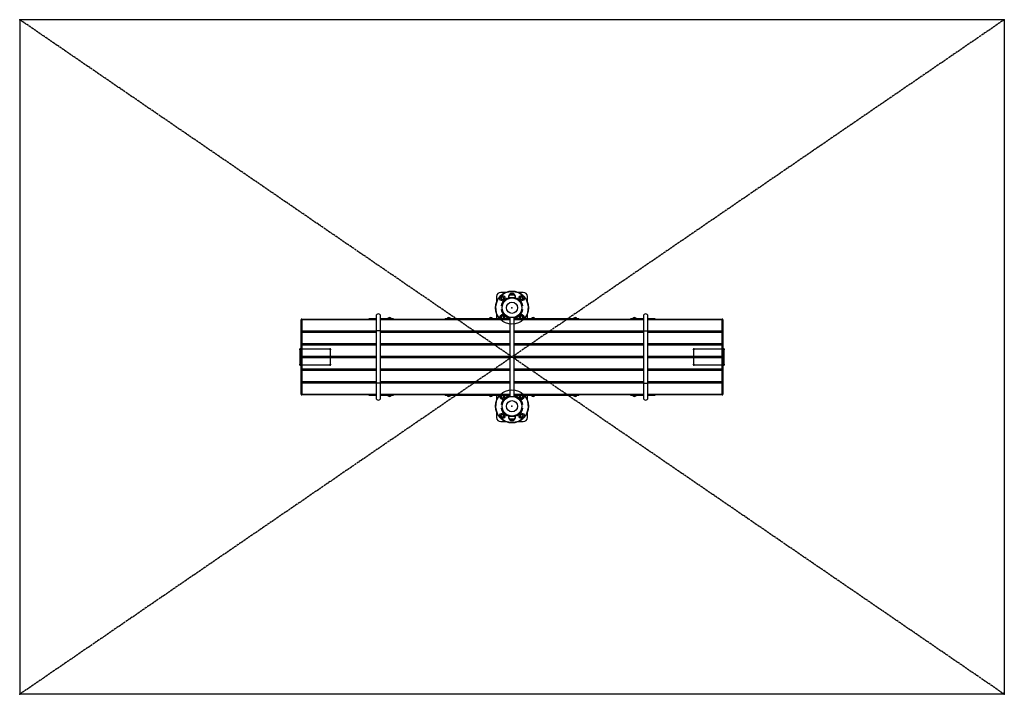
# Model space of a CAD drawing. Units: millimetres. Extents: x -3500 to 3500, y -2400 to 2400.
import ezdxf

# ---------------------------------------------------------------- set-up
doc = ezdxf.new("R2010")
doc.units = ezdxf.units.MM
doc.header["$PDSIZE"] = -1
doc.linetypes.add('CENTERX2', pattern=[20.32, 12.7, -2.54, 2.54, -2.54])

msp = doc.modelspace()

# ---------------------------------------------------------------- linework, layer by layer
at = {"color": 7, "linetype": 'Continuous'}
for p, q in [((3500, 2400), (-3500, 2400)), ((-3500, 2400), (-3500, -2400)), ((3500, 2400), (3500, -2400)), ((-1509.5, 54), (-1509.5, -54)), ((-1509.5, 54), (-1506.5, 54)), ((-1506.5, 57), (-1506.5, 54)), ((-1506.5, 57), (-1293.5, 57)), ((-1293.5, 54), (-1293.5, 57)), ((-1293.5, 54), (-1290.5, 54)), ((-1290.5, -54), (-1290.5, 54)), ((1290.5, 54), (1290.5, -54)), ((1290.5, 54), (1293.5, 54)), ((1293.5, 57), (1293.5, 54)), ((1293.5, 57), (1506.5, 57)), ((1506.5, 54), (1506.5, 57)), ((1506.5, 54), (1509.5, 54)), ((1509.5, -54), (1509.5, 54)), ((-1506.5, -54), (-1509.5, -54)), ((-1506.5, -54), (-1506.5, -57)), ((-1293.5, -57), (-1506.5, -57)), ((-1290.5, -54), (-1293.5, -54)), ((-1293.5, -57), (-1293.5, -54)), ((1293.5, -54), (1290.5, -54)), ((1293.5, -54), (1293.5, -57)), ((1506.5, -57), (1293.5, -57)), ((1509.5, -54), (1506.5, -54)), ((1506.5, -57), (1506.5, -54)), ((3500, -2400), (-3500, -2400))]:
    msp.add_line(p, q, dxfattribs=at)
at = {"color": 7, "linetype": 'CENTERX2'}
for p, q in [((3500, 2400), (-3500, -2400)), ((3500, -2400), (-3500, 2400))]:
    msp.add_line(p, q, dxfattribs=at)
at = {"color": 7, "linetype": 'Continuous', "lineweight": 25}
for p, q in [((-110, 430), (-110, 389.9)), ((-39.9, 460), (-80, 460)), ((-37.6, 417.2), (-26, 421.4)), ((-25.3, 426), (-25.8, 426)), ((25.8, 420), (-25.8, 420)), ((-18.5, 420), (-18.5, 417.5)), ((16.4, 446.2), (-16.4, 446.2)), ((16.4, 440.2), (-16.4, 440.2)), ((-16, 446.4), (-16, 446.2)), ((-16, 440.4), (-16, 440.2)), ((16, 446.2), (16, 446.4)), ((16, 440.2), (16, 440.4)), ((18.5, 417.5), (18.5, 420)), ((25.8, 426), (25.3, 426)), ((26, 421.4), (37.6, 417.2)), ((80, 460), (39.9, 460)), ((110, 389.9), (110, 430)), ((-74.8, 363.2), (-72.7, 375.4)), ((-69.9, 362.3), (-74.8, 363.2)), ((-73.1, 373), (-68.2, 372.2)), ((-72.7, 375.4), (-67.8, 374.5)), ((-72, 377.3), (-59.6, 398.7)), ((-72, 377.3), (-67.7, 374.8)), ((-67.8, 374.5), (-69.9, 362.3)), ((-63.4, 392.5), (-68.5, 383.6)), ((-68.5, 383.6), (-68.4, 383.6)), ((-67.7, 374.8), (-55.3, 396.2)), ((-64, 381), (-58.9, 389.9)), ((-64, 381.1), (-64, 381)), ((-63.3, 392.4), (-63.4, 392.5)), ((-59.6, 398.7), (-55.3, 396.2)), ((-58.9, 389.9), (-58.9, 389.9)), ((-58.3, 400.3), (-39.4, 416.2)), ((-58.3, 400.3), (-55.1, 396.5)), ((-55.1, 396.5), (-36.2, 412.3)), ((-39.4, 416.2), (-36.2, 412.3)), ((-37.6, 417.2), (-35.9, 412.5)), ((-35.9, 412.5), (-18.5, 418.8)), ((18.5, 418.8), (35.9, 412.5)), ((37.6, 417.2), (35.9, 412.5)), ((39.4, 416.2), (36.2, 412.3)), ((36.2, 412.3), (55.1, 396.5)), ((39.4, 416.2), (58.3, 400.3)), ((58.3, 400.3), (55.1, 396.5)), ((59.6, 398.7), (55.3, 396.2)), ((55.3, 396.2), (67.7, 374.8)), ((58.9, 389.9), (58.9, 389.9)), ((58.9, 389.9), (64, 381)), ((59.6, 398.7), (72, 377.3)), ((63.4, 392.5), (63.3, 392.4)), ((68.5, 383.6), (63.4, 392.5)), ((64, 381), (64, 381.1)), ((72, 377.3), (67.7, 374.8)), ((72.7, 375.4), (67.8, 374.5)), ((69.9, 362.3), (67.8, 374.5)), ((68.2, 372.2), (73.1, 373)), ((68.4, 383.6), (68.5, 383.6)), ((74.8, 363.2), (69.9, 362.3)), ((72.7, 375.4), (74.8, 363.2)), ((-966, 291), (-966, -291)), ((-934, -291), (-934, 291)), ((-110, 310.1), (-110, 275)), ((-74.8, 336.8), (-69.9, 337.7)), ((-72.7, 324.6), (-74.8, 336.8)), ((-68.2, 327.8), (-73.1, 327)), ((-72.7, 324.6), (-67.8, 325.5)), ((-72, 322.7), (-67.7, 325.2)), ((-59.6, 301.3), (-72, 322.7)), ((-69.9, 337.7), (-67.8, 325.5)), ((-68.5, 316.4), (-63.4, 307.5)), ((-68.4, 316.4), (-68.5, 316.4)), ((-55.3, 303.8), (-67.7, 325.2)), ((-58.9, 310.1), (-64, 319)), ((-64, 319), (-64, 318.9)), ((-63.4, 307.5), (-63.3, 307.6)), ((-59.6, 301.3), (-55.3, 303.8)), ((-58.9, 310.1), (-58.9, 310.1)), ((-58.3, 299.7), (-55.1, 303.5)), ((-39.4, 283.8), (-58.3, 299.7)), ((-36.2, 287.7), (-55.1, 303.5)), ((-39.4, 283.8), (-36.2, 287.7)), ((-37.6, 282.8), (-35.9, 287.5)), ((-16.1, 275), (-37.6, 282.8)), ((-16, 280.3), (-35.9, 287.5)), ((-16, 281.9), (-16, -281.9)), ((35.9, 287.5), (16, 280.3)), ((16, -281.9), (16, 281.9)), ((37.6, 282.8), (16.1, 275)), ((37.6, 282.8), (35.9, 287.5)), ((55.1, 303.5), (36.2, 287.7)), ((39.4, 283.8), (36.2, 287.7)), ((58.3, 299.7), (39.4, 283.8)), ((58.3, 299.7), (55.1, 303.5)), ((67.7, 325.2), (55.3, 303.8)), ((59.6, 301.3), (55.3, 303.8)), ((64, 319), (58.9, 310.1)), ((58.9, 310.1), (58.9, 310.1)), ((72, 322.7), (59.6, 301.3)), ((63.3, 307.6), (63.4, 307.5)), ((63.4, 307.5), (68.5, 316.4)), ((64, 318.9), (64, 319)), ((72, 322.7), (67.7, 325.2)), ((67.8, 325.5), (69.9, 337.7)), ((72.7, 324.6), (67.8, 325.5)), ((73.1, 327), (68.2, 327.8)), ((68.5, 316.4), (68.4, 316.4)), ((69.9, 337.7), (74.8, 336.8)), ((74.8, 336.8), (72.7, 324.6)), ((110, 275), (110, 310.1)), ((934, 291), (934, -291)), ((966, -291), (966, 291)), ((-1500, -265), (-1500, 265)), ((-966, 265), (-1500, 265)), ((-1495, 270), (-966, 270)), ((-1495, 270), (-1495, -270)), ((-1015, 275), (-966, 275)), ((-1015, 270), (-1015, 275)), ((-990, 275), (-990, 270)), ((-934, 275), (-845, 275)), ((-934, 270), (-16, 270)), ((-882, 276), (-882, 275.4)), ((-882, 276), (-858, 276)), ((-882, 275.4), (-881.6, 275)), ((-882, 275.4), (-858, 275.4)), ((-870, 270), (-870, 275)), ((-858.4, 275), (-858, 275.4)), ((-858, 275.4), (-858, 276)), ((-845, 275), (-845, 270)), ((-475, 275), (-475, 270)), ((-475, 275), (-16, 275)), ((-462, 276), (-462, 275.4)), ((-462, 276), (-438, 276)), ((-462, 275.4), (-461.6, 275)), ((-462, 275.4), (-438, 275.4)), ((-454.1, 275), (-454.1, 270)), ((-438.4, 275), (-438, 275.4)), ((-438, 275.4), (-438, 276)), ((-162, 276), (-162, 275.4)), ((-162, 276), (-138, 276)), ((-162, 275.4), (-161.6, 275)), ((-162, 275.4), (-138, 275.4)), ((-154.1, 275), (-154.1, 270)), ((-150, 275), (-150, 270)), ((-138.4, 275), (-138, 275.4)), ((-138, 275.4), (-138, 276)), ((-25, 278.2), (-25, 275)), ((16, 275), (475, 275)), ((16, 270), (934, 270)), ((25, 275), (25, 278.2)), ((138, 276), (138, 275.4)), ((138, 276), (162, 276)), ((138, 275.4), (138.4, 275)), ((138, 275.4), (162, 275.4)), ((150, 275), (150, 270)), ((154.1, 275), (154.1, 270)), ((161.6, 275), (162, 275.4)), ((162, 275.4), (162, 276)), ((438, 276), (438, 275.4)), ((438, 276), (462, 276)), ((438, 275.4), (438.4, 275)), ((438, 275.4), (462, 275.4)), ((454.1, 275), (454.1, 270)), ((461.6, 275), (462, 275.4)), ((462, 275.4), (462, 276)), ((475, 270), (475, 275)), ((845, 275), (934, 275)), ((845, 270), (845, 275)), ((858, 276), (858, 275.4)), ((858, 276), (882, 276)), ((858, 275.4), (858.4, 275)), ((858, 275.4), (882, 275.4)), ((870, 275), (870, 270)), ((881.6, 275), (882, 275.4)), ((882, 275.4), (882, 276)), ((966, 275), (1015, 275)), ((966, 270), (1495, 270)), ((1500, 265), (966, 265)), ((990, 270), (990, 275)), ((1015, 275), (1015, 270)), ((1495, -270), (1495, 270)), ((1500, 265), (1500, -265)), ((-1500, 185), (-966, 185)), ((-966, 175), (-1500, 175)), ((-1495, 180), (-966, 180)), ((-16, 180), (-934, 180)), ((16, 180), (934, 180)), ((966, 185), (1500, 185)), ((966, 180), (1495, 180)), ((1500, 175), (966, 175)), ((-1500, 95), (-966, 95)), ((-966, 85), (-1500, 85)), ((-1495, 90), (-966, 90)), ((-16, 90), (-934, 90)), ((16, 90), (934, 90)), ((966, 95), (1500, 95)), ((1495, 90), (966, 90)), ((1500, 85), (966, 85)), ((-1509.5, 54), (-1500, 54)), ((-1509.5, 54), (-1509.5, -54)), ((-1506.5, 57), (-1506.5, -57)), ((-1506.5, 57), (-1500, 57)), ((-1502.5, -50), (-1502.5, 50)), ((-1500, 50), (-1502.5, 50)), ((-1500, 5), (-966, 5)), ((-1495, 0), (-966, 0)), ((-16, 0), (-934, 0)), ((16, 0), (934, 0)), ((966, 5), (1500, 5)), ((1495, 0), (966, 0)), ((1500, 57), (1506.5, 57)), ((1500, 54), (1509.5, 54)), ((1502.5, 50), (1500, 50)), ((1502.5, -50), (1502.5, 50)), ((1506.5, -57), (1506.5, 57)), ((1509.5, -54), (1509.5, 54)), ((-1500, -54), (-1509.5, -54)), ((-1500, -57), (-1506.5, -57)), ((-1500, -50), (-1502.5, -50)), ((-966, -5), (-1500, -5)), ((1500, -5), (966, -5)), ((1502.5, -50), (1500, -50)), ((1509.5, -54), (1500, -54)), ((1506.5, -57), (1500, -57)), ((-1500, -85), (-966, -85)), ((-966, -95), (-1500, -95)), ((-1495, -90), (-966, -90)), ((-16, -90), (-934, -90)), ((16, -90), (934, -90)), ((966, -85), (1500, -85)), ((1495, -90), (966, -90)), ((1500, -95), (966, -95)), ((-1500, -175), (-966, -175)), ((-966, -185), (-1500, -185)), ((-1495, -180), (-966, -180)), ((-16, -180), (-934, -180)), ((16, -180), (934, -180)), ((966, -175), (1500, -175)), ((1495, -180), (966, -180)), ((1500, -185), (966, -185)), ((-1500, -265), (-966, -265)), ((-966, -270), (-1495, -270)), ((-1015, -275), (-1015, -270)), ((-966, -275), (-1015, -275)), ((-990, -270), (-990, -275)), ((-16, -270), (-934, -270)), ((-845, -275), (-934, -275)), ((-881.6, -275), (-882, -275.4)), ((-882, -275.4), (-882, -276)), ((-858, -275.4), (-882, -275.4)), ((-858, -276), (-882, -276)), ((-870, -275), (-870, -270)), ((-858, -275.4), (-858.4, -275)), ((-858, -276), (-858, -275.4)), ((-845, -270), (-845, -275)), ((-475, -270), (-475, -275)), ((-16, -275), (-475, -275)), ((-461.6, -275), (-462, -275.4)), ((-462, -275.4), (-462, -276)), ((-438, -275.4), (-462, -275.4)), ((-438, -276), (-462, -276)), ((-454.1, -275), (-454.1, -270)), ((-438, -275.4), (-438.4, -275)), ((-438, -276), (-438, -275.4)), ((-161.6, -275), (-162, -275.4)), ((-162, -275.4), (-162, -276)), ((-138, -275.4), (-162, -275.4)), ((-138, -276), (-162, -276)), ((-154.1, -275), (-154.1, -270)), ((-150, -275), (-150, -270)), ((-138, -275.4), (-138.4, -275)), ((-138, -276), (-138, -275.4)), ((-110, -275), (-110, -310.1)), ((-37.6, -282.8), (-16.1, -275)), ((-25, -275), (-25, -278.2)), ((934, -270), (16, -270)), ((475, -275), (16, -275)), ((16.1, -275), (37.6, -282.8)), ((25, -278.2), (25, -275)), ((110, -310.1), (110, -275)), ((138.4, -275), (138, -275.4)), ((138, -275.4), (138, -276)), ((162, -275.4), (138, -275.4)), ((162, -276), (138, -276)), ((150, -275), (150, -270)), ((154.1, -275), (154.1, -270)), ((162, -275.4), (161.6, -275)), ((162, -276), (162, -275.4)), ((438.4, -275), (438, -275.4)), ((438, -275.4), (438, -276)), ((462, -275.4), (438, -275.4)), ((462, -276), (438, -276)), ((454.1, -275), (454.1, -270)), ((462, -275.4), (461.6, -275)), ((462, -276), (462, -275.4)), ((475, -275), (475, -270)), ((845, -275), (845, -270)), ((934, -275), (845, -275)), ((858.4, -275), (858, -275.4)), ((858, -275.4), (858, -276)), ((882, -275.4), (858, -275.4)), ((882, -276), (858, -276)), ((870, -270), (870, -275)), ((882, -275.4), (881.6, -275)), ((882, -276), (882, -275.4)), ((966, -265), (1500, -265)), ((1495, -270), (966, -270)), ((1015, -275), (966, -275)), ((990, -275), (990, -270)), ((1015, -270), (1015, -275)), ((-74.8, -336.8), (-72.7, -324.6)), ((-69.9, -337.7), (-74.8, -336.8)), ((-73.1, -327), (-68.2, -327.8)), ((-72.7, -324.6), (-67.8, -325.5)), ((-72, -322.7), (-59.6, -301.3)), ((-72, -322.7), (-67.7, -325.2)), ((-67.8, -325.5), (-69.9, -337.7)), ((-63.4, -307.5), (-68.5, -316.4)), ((-68.5, -316.4), (-68.4, -316.4)), ((-67.7, -325.2), (-55.3, -303.8)), ((-64, -319), (-58.9, -310.1)), ((-64, -318.9), (-64, -319)), ((-63.3, -307.6), (-63.4, -307.5)), ((-59.6, -301.3), (-55.3, -303.8)), ((-58.9, -310.1), (-58.9, -310.1)), ((-58.3, -299.7), (-39.4, -283.8)), ((-58.3, -299.7), (-55.1, -303.5)), ((-55.1, -303.5), (-36.2, -287.7)), ((-39.4, -283.8), (-36.2, -287.7)), ((-37.6, -282.8), (-35.9, -287.5)), ((-35.9, -287.5), (-16, -280.3)), ((16, -280.3), (35.9, -287.5)), ((37.6, -282.8), (35.9, -287.5)), ((39.4, -283.8), (36.2, -287.7)), ((36.2, -287.7), (55.1, -303.5)), ((39.4, -283.8), (58.3, -299.7)), ((58.3, -299.7), (55.1, -303.5)), ((59.6, -301.3), (55.3, -303.8)), ((55.3, -303.8), (67.7, -325.2)), ((58.9, -310.1), (58.9, -310.1)), ((58.9, -310.1), (64, -319)), ((59.6, -301.3), (72, -322.7)), ((63.4, -307.5), (63.3, -307.6)), ((68.5, -316.4), (63.4, -307.5)), ((64, -319), (64, -318.9)), ((72, -322.7), (67.7, -325.2)), ((72.7, -324.6), (67.8, -325.5)), ((69.9, -337.7), (67.8, -325.5)), ((68.2, -327.8), (73.1, -327)), ((68.4, -316.4), (68.5, -316.4)), ((74.8, -336.8), (69.9, -337.7)), ((72.7, -324.6), (74.8, -336.8)), ((-110, -389.9), (-110, -430)), ((-74.8, -363.2), (-69.9, -362.3)), ((-72.7, -375.4), (-74.8, -363.2)), ((-68.2, -372.2), (-73.1, -373)), ((-72.7, -375.4), (-67.8, -374.5)), ((-72, -377.3), (-67.7, -374.8)), ((-59.6, -398.7), (-72, -377.3)), ((-69.9, -362.3), (-67.8, -374.5)), ((-68.5, -383.6), (-63.4, -392.5)), ((-68.4, -383.6), (-68.5, -383.6)), ((-55.3, -396.2), (-67.7, -374.8)), ((-58.9, -389.9), (-64, -381)), ((-64, -381), (-64, -381.1)), ((-63.4, -392.5), (-63.3, -392.4)), ((-59.6, -398.7), (-55.3, -396.2)), ((-58.9, -389.9), (-58.9, -389.9)), ((-58.3, -400.3), (-55.1, -396.5)), ((-39.4, -416.2), (-58.3, -400.3)), ((-36.2, -412.3), (-55.1, -396.5)), ((-39.4, -416.2), (-36.2, -412.3)), ((-37.6, -417.2), (-35.9, -412.5)), ((-26, -421.4), (-37.6, -417.2)), ((-18.5, -418.8), (-35.9, -412.5)), ((-18.5, -417.5), (-18.5, -420)), ((35.9, -412.5), (18.5, -418.8)), ((18.5, -420), (18.5, -417.5)), ((37.6, -417.2), (26, -421.4)), ((37.6, -417.2), (35.9, -412.5)), ((55.1, -396.5), (36.2, -412.3)), ((39.4, -416.2), (36.2, -412.3)), ((58.3, -400.3), (39.4, -416.2)), ((58.3, -400.3), (55.1, -396.5)), ((67.7, -374.8), (55.3, -396.2)), ((59.6, -398.7), (55.3, -396.2)), ((64, -381), (58.9, -389.9)), ((58.9, -389.9), (58.9, -389.9)), ((72, -377.3), (59.6, -398.7)), ((63.3, -392.4), (63.4, -392.5)), ((63.4, -392.5), (68.5, -383.6)), ((64, -381.1), (64, -381)), ((72, -377.3), (67.7, -374.8)), ((67.8, -374.5), (69.9, -362.3)), ((72.7, -375.4), (67.8, -374.5)), ((73.1, -373), (68.2, -372.2)), ((68.5, -383.6), (68.4, -383.6)), ((69.9, -362.3), (74.8, -363.2)), ((74.8, -363.2), (72.7, -375.4)), ((110, -430), (110, -389.9)), ((-80, -460), (-39.9, -460)), ((-25.8, -420), (25.8, -420)), ((-25.8, -426), (-25.3, -426)), ((-16.4, -440.2), (16.4, -440.2)), ((-16.4, -446.2), (16.4, -446.2)), ((-16, -440.2), (-16, -440.4)), ((-16, -446.2), (-16, -446.4)), ((16, -440.4), (16, -440.2)), ((16, -446.4), (16, -446.2)), ((25.3, -426), (25.8, -426)), ((39.9, -460), (80, -460))]:
    msp.add_line(p, q, dxfattribs=at)
at = {"color": 8, "linetype": 'Continuous', "lineweight": 25}
for p, q in [((-25.3, 426.2), (-26, 426.2)), ((26, 420.2), (-26, 420.2)), ((16.5, 446.1), (-16.5, 446.1)), ((16.5, 440.1), (-16.5, 440.1)), ((16, 446.4), (-16, 446.4)), ((16, 440.4), (-16, 440.4)), ((15.9, 446.6), (-15.9, 446.6)), ((15.9, 440.6), (-15.9, 440.6)), ((26, 426.2), (25.3, 426.2)), ((-16, 265), (-934, 265)), ((934, 265), (16, 265)), ((-934, 187), (-966, 187)), ((-934, 185), (-16, 185)), ((-16, 175), (-934, 175)), ((16, 185), (934, 185)), ((934, 175), (16, 175)), ((934, 187), (966, 187)), ((-934, 95), (-16, 95)), ((-16, 85), (-934, 85)), ((16, 95), (934, 95)), ((934, 85), (16, 85)), ((-934, 5), (-16, 5)), ((16, 5), (934, 5)), ((-16, -5), (-934, -5)), ((934, -5), (16, -5)), ((-934, -85), (-16, -85)), ((-16, -95), (-934, -95)), ((16, -85), (934, -85)), ((934, -95), (16, -95)), ((-934, -187), (-966, -187)), ((-934, -175), (-16, -175)), ((-16, -185), (-934, -185)), ((16, -175), (934, -175)), ((934, -185), (16, -185)), ((934, -187), (966, -187)), ((-934, -265), (-16, -265)), ((16, -265), (934, -265)), ((-26, -420.2), (26, -420.2)), ((-26, -426.2), (-25.3, -426.2)), ((-16.5, -440.1), (16.5, -440.1)), ((-16.5, -446.1), (16.5, -446.1)), ((-16, -440.4), (16, -440.4)), ((-16, -446.4), (16, -446.4)), ((-15.9, -440.6), (15.9, -440.6)), ((-15.9, -446.6), (15.9, -446.6)), ((25.3, -426.2), (26, -426.2))]:
    msp.add_line(p, q, dxfattribs=at)
at = {"color": 7, "linetype": 'Continuous', "lineweight": 25, "flags": 128}
for points in [[(-50.4, -277.9), (-51.1, -275.4), (-51.2, -275)], [(76.9, -277.8), (76, -276.2), (74.9, -275)]]:
    msp.add_lwpolyline(points, dxfattribs=at)
at = {"color": 7, "linetype": 'Continuous'}
for centre in [(0, 350), (0, -350)]:
    msp.add_circle(centre, 117, dxfattribs=at)
at = {"color": 7, "linetype": 'Continuous', "lineweight": 25}
for centre, radius in [((-68.6, 418.6), 18.5), ((-68.6, 418.6), 9.03), ((0, 350), 70), ((68.6, 418.6), 18.5), ((68.6, 418.6), 9.03), ((0, 350), 40), ((0, -350), 70), ((0, -350), 40), ((-68.6, -418.6), 18.5), ((-68.6, -418.6), 9.03), ((68.6, -418.6), 18.5), ((68.6, -418.6), 9.03)]:
    msp.add_circle(centre, radius, dxfattribs=at)
for centre, radius, start, end in [((0, 350), 117, 320.13166, 219.86834), ((-80, 430), 30, 90, 180), ((-80, 430), 6, 83.92436, 186.07564), ((0.1, 426), 26.1, 129.57594, 179.55824), ((0.1, 420), 26.1, 129.57594, 179.55824), ((-25.8, 426.2), 0.2, 179.55824, 270), ((-25.8, 420.2), 0.2, 179.55824, 270), ((-16.4, 446), 0.2, 90, 129.57594), ((-16.4, 440), 0.2, 90, 129.57594), ((-15.8, 446.4), 0.2, 127.76347, 180), ((-15.8, 440.4), 0.2, 127.76347, 180), ((0, 426), 26, 52.23653, 127.76347), ((0, 420), 26, 52.23653, 127.76347), ((15.8, 446.4), 0.2, 0, 52.23653), ((15.8, 440.4), 0.2, 360, 52.23653), ((16.4, 446), 0.2, 50.42406, 90), ((16.4, 440), 0.2, 50.42406, 90), ((-0.1, 426), 26.1, 0.44176, 50.42406), ((-0.1, 420), 26.1, 0.44176, 50.42406), ((25.8, 426.2), 0.2, 270, 0.44176), ((25.8, 420.2), 0.2, 270, 0.44176), ((80, 430), 30, 0, 90), ((-66.8, 374.3), 6, 150, 170), ((-66.8, 374.3), 1, 150, 170), ((-54.5, 395.7), 6, 130, 150), ((-54.5, 395.7), 1, 130, 150), ((-35.5, 411.6), 6, 110, 130), ((-35.5, 411.6), 1, 110, 130), ((35.5, 411.6), 1, 50, 70), ((35.5, 411.6), 6, 50, 70), ((54.5, 395.7), 1, 30, 50), ((54.5, 395.7), 6, 30, 50), ((66.8, 374.3), 1, 10, 30), ((66.8, 374.3), 6, 10, 30), ((-950, 291), 16, 0, 180), ((-870, 263.5), 17.3, 46.09127, 133.90873), ((-450, 263.5), 17.3, 46.09127, 133.90873), ((-150, 263.5), 17.3, 46.09127, 133.90873), ((-68.6, 281.4), 18.5, 339.72532, 200.27468), ((-68.6, 281.4), 9.03, 314.75447, 225.24553), ((-66.8, 325.7), 6, 190, 210), ((-66.8, 325.7), 1, 190, 210), ((-54.5, 304.3), 6, 210, 230), ((-54.5, 304.3), 1, 210, 230), ((-35.5, 288.4), 6, 230, 250), ((-35.5, 288.4), 1, 230, 250), ((35.5, 288.4), 1, 290, 310), ((35.5, 288.4), 6, 290, 310), ((68.6, 281.4), 18.5, 339.72532, 200.27468), ((54.5, 304.3), 1, 310, 330), ((54.5, 304.3), 6, 310, 330), ((68.6, 281.4), 9.03, 314.75447, 225.24553), ((66.8, 325.7), 1, 330, 350), ((66.8, 325.7), 6, 330, 350), ((150, 263.5), 17.3, 46.09127, 133.90873), ((450, 263.5), 17.3, 46.09127, 133.90873), ((870, 263.5), 17.3, 46.09127, 133.90873), ((950, 291), 16, 0, 180), ((-1495, 265), 5, 90, 180), ((1495, 265), 5, 0, 90), ((-1495, 185), 5, 180, 270), ((-1495, 175), 5, 90, 180), ((1495, 185), 5, 270, 360), ((1495, 175), 5, 0, 90), ((-1495, 95), 5, 180, 270), ((-1495, 85), 5, 90, 180), ((1495, 95), 5, 270, 360), ((1495, 85), 5, 0, 90), ((-1505, 52.5), 3, 120, 150), ((-1495, 5), 5, 180, 270), ((-1495, -5), 5, 90, 180), ((1495, 5), 5, 270, 0), ((1495, -5), 5, 0, 90), ((1505, 52.5), 3, 30, 60), ((-1505, -52.5), 3, 210, 240), ((1505, -52.5), 3, 300, 330), ((-1495, -85), 5, 180, 270), ((-1495, -95), 5, 90, 180), ((1495, -85), 5, 270, 360), ((1495, -95), 5, 0, 90), ((-1495, -175), 5, 180, 270), ((-1495, -185), 5, 90, 180), ((1495, -175), 5, 270, 360), ((1495, -185), 5, 0, 90), ((-1495, -265), 5, 180, 270), ((-870, -263.5), 17.3, 226.09127, 313.90873), ((-450, -263.5), 17.3, 226.09127, 313.90873), ((-150, -263.5), 17.3, 226.09127, 313.90873), ((0, -350), 117, 140.13166, 39.86834), ((-68.6, -281.4), 18.5, 159.72532, 10.86263), ((-68.6, -281.4), 9.03, 134.75447, 45.24553), ((68.6, -281.4), 18.5, 159.72532, 20.27468), ((68.6, -281.4), 9.03, 134.75447, 23.31178), ((150, -263.5), 17.3, 226.09127, 313.90873), ((450, -263.5), 17.3, 226.09127, 313.90873), ((870, -263.5), 17.3, 226.09127, 313.90873), ((1495, -265), 5, 270, 360), ((-950, -291), 16, 180, 0), ((-66.8, -325.7), 6, 150, 170), ((-66.8, -325.7), 1, 150, 170), ((-54.5, -304.3), 6, 130, 150), ((-54.5, -304.3), 1, 130, 150), ((-35.5, -288.4), 6, 110, 130), ((-35.5, -288.4), 1, 110, 130), ((35.5, -288.4), 1, 50, 70), ((35.5, -288.4), 6, 50, 70), ((54.5, -304.3), 1, 30, 50), ((54.5, -304.3), 6, 30, 50), ((66.8, -325.7), 1, 10, 30), ((66.8, -325.7), 6, 10, 30), ((950, -291), 16, 180, 360), ((-66.8, -374.3), 6, 190, 210), ((-66.8, -374.3), 1, 190, 210), ((-54.5, -395.7), 6, 210, 230), ((-54.5, -395.7), 1, 210, 230), ((-35.5, -411.6), 6, 230, 250), ((-35.5, -411.6), 1, 230, 250), ((35.5, -411.6), 1, 290, 310), ((35.5, -411.6), 6, 290, 310), ((54.5, -395.7), 1, 310, 330), ((54.5, -395.7), 6, 310, 330), ((66.8, -374.3), 1, 330, 350), ((66.8, -374.3), 6, 330, 350), ((-80, -430), 30, 180, 270), ((-25.8, -420.2), 0.2, 90, 180.44176), ((0.1, -420), 26.1, 180.44176, 230.42406), ((-25.8, -426.2), 0.2, 90, 180.44176), ((0.1, -426), 26.1, 180.44176, 230.42406), ((-16.4, -440), 0.2, 230.42406, 270), ((-16.4, -446), 0.2, 230.42406, 270), ((-15.8, -440.4), 0.2, 180, 232.23653), ((-15.8, -446.4), 0.2, 180, 232.23653), ((0, -420), 26, 232.23653, 307.76347), ((0, -426), 26, 232.23653, 307.76347), ((15.8, -440.4), 0.2, 307.76347, 360), ((15.8, -446.4), 0.2, 307.76347, 0), ((16.4, -440), 0.2, 270, 309.57594), ((16.4, -446), 0.2, 270, 309.57594), ((-0.1, -420), 26.1, 309.57594, 359.55824), ((-0.1, -426), 26.1, 309.57594, 359.55824), ((25.8, -420.2), 0.2, 359.55824, 90), ((25.8, -426.2), 0.2, 359.55824, 90), ((80, -430), 30, 270, 0)]:
    msp.add_arc(centre, radius, start, end, dxfattribs=at)
for points, knots in [([(-69.3, 429.5), (-70, 429), (-70.8, 428.5), (-72.3, 427.5), (-73.1, 427), (-74.6, 426), (-75.4, 425.5), (-76.9, 424.5), (-77.7, 424), (-78.4, 423.5)], [0, 0, 0, 0, 0.25, 0.25, 0.5, 0.5, 0.75, 0.75, 1, 1, 1, 1]), ([(-78.4, 423.5), (-78.4, 422.5), (-78.3, 421.6), (-78.2, 419.8), (-78.1, 418.9), (-78, 417.1), (-78, 416.2), (-77.8, 414.3), (-77.8, 413.4), (-77.7, 412.5)], [0, 0, 0, 0, 0.25, 0.25, 0.5, 0.5, 0.75, 0.75, 1, 1, 1, 1]), ([(-59.5, 424.7), (-60.3, 425.1), (-61.1, 425.5), (-62.7, 426.3), (-63.6, 426.7), (-65.2, 427.5), (-66, 427.9), (-67.7, 428.7), (-68.5, 429.1), (-69.3, 429.5)], [0, 0, 0, 0, 0.25, 0.25, 0.5, 0.5, 0.75, 0.75, 1, 1, 1, 1]), ([(-58.8, 413.7), (-58.8, 414.6), (-58.9, 415.5), (-59, 417.4), (-59, 418.3), (-59.2, 420.1), (-59.2, 421), (-59.3, 422.8), (-59.4, 423.8), (-59.5, 424.7)], [0, 0, 0, 0, 0.25, 0.25, 0.5, 0.5, 0.75, 0.75, 1, 1, 1, 1]), ([(65.8, 429.2), (65.2, 428.6), (64.5, 427.9), (63.2, 426.6), (62.6, 426), (61.3, 424.7), (60.6, 424.1), (59.3, 422.8), (58.7, 422.1), (58, 421.5)], [0, 0, 0, 0, 0.25, 0.25, 0.5, 0.5, 0.75, 0.75, 1, 1, 1, 1]), ([(58, 421.5), (58.2, 420.6), (58.5, 419.7), (58.9, 418), (59.2, 417.1), (59.6, 415.3), (59.9, 414.4), (60.3, 412.6), (60.6, 411.7), (60.8, 410.9)], [0, 0, 0, 0, 0.25, 0.25, 0.5, 0.5, 0.75, 0.75, 1, 1, 1, 1]), ([(76.4, 426.3), (75.5, 426.5), (74.6, 426.8), (72.9, 427.3), (72, 427.5), (70.2, 428), (69.3, 428.2), (67.6, 428.7), (66.7, 429), (65.8, 429.2)], [0, 0, 0, 0, 0.25, 0.25, 0.5, 0.5, 0.75, 0.75, 1, 1, 1, 1]), ([(79.2, 415.7), (78.9, 416.6), (78.7, 417.5), (78.2, 419.2), (78, 420.1), (77.5, 421.9), (77.3, 422.8), (76.8, 424.5), (76.6, 425.4), (76.4, 426.3)], [0, 0, 0, 0, 0.25, 0.25, 0.5, 0.5, 0.75, 0.75, 1, 1, 1, 1]), ([(-67.9, 407.6), (-68.7, 408), (-69.5, 408.5), (-71.2, 409.3), (-72, 409.7), (-73.6, 410.5), (-74.4, 410.9), (-76.1, 411.7), (-76.9, 412.1), (-77.7, 412.5)], [0, 0, 0, 0, 0.25, 0.25, 0.5, 0.5, 0.75, 0.75, 1, 1, 1, 1]), ([(-67.9, 407.6), (-67.1, 408.1), (-66.4, 408.6), (-64.9, 409.7), (-64.1, 410.2), (-62.6, 411.2), (-61.8, 411.7), (-60.3, 412.7), (-59.5, 413.2), (-58.8, 413.7)], [0, 0, 0, 0, 0.25, 0.25, 0.5, 0.5, 0.75, 0.75, 1, 1, 1, 1]), ([(71.4, 408), (70.5, 408.2), (69.6, 408.5), (67.9, 408.9), (67, 409.2), (65.2, 409.7), (64.3, 409.9), (62.6, 410.4), (61.7, 410.6), (60.8, 410.9)], [0, 0, 0, 0, 0.25, 0.25, 0.5, 0.5, 0.75, 0.75, 1, 1, 1, 1]), ([(71.4, 408), (72, 408.6), (72.7, 409.3), (74, 410.5), (74.6, 411.2), (75.9, 412.5), (76.6, 413.1), (77.9, 414.4), (78.5, 415.1), (79.2, 415.7)], [0, 0, 0, 0, 0.25, 0.25, 0.5, 0.5, 0.75, 0.75, 1, 1, 1, 1]), ([(-77.1, 288.4), (-77.2, 287.5), (-77.4, 286.6), (-77.7, 284.8), (-77.8, 283.9), (-78.1, 282.1), (-78.3, 281.2), (-78.6, 279.3), (-78.7, 278.4), (-78.9, 277.5)], [0, 0, 0, 0, 0.25, 0.25, 0.5, 0.5, 0.75, 0.75, 1, 1, 1, 1]), ([(-66.8, 292.2), (-67.7, 291.9), (-68.5, 291.6), (-70.2, 290.9), (-71.1, 290.6), (-72.8, 290), (-73.6, 289.7), (-75.4, 289), (-76.2, 288.7), (-77.1, 288.4)], [0, 0, 0, 0, 0.25, 0.25, 0.5, 0.5, 0.75, 0.75, 1, 1, 1, 1]), ([(-58.3, 285.3), (-59, 285.9), (-59.7, 286.4), (-61.2, 287.6), (-61.9, 288.2), (-63.3, 289.3), (-64, 289.9), (-65.4, 291.1), (-66.1, 291.7), (-66.8, 292.2)], [0, 0, 0, 0, 0.25, 0.25, 0.5, 0.5, 0.75, 0.75, 1, 1, 1, 1]), ([(-60, 275), (-59.8, 276.3), (-59.4, 279), (-58.8, 282.5), (-58.4, 284.6), (-58.3, 285.3)], [0, 0, 0, 0, 0.3730861, 0.8119428, 1, 1, 1, 1]), ([(64.3, 291.5), (63.7, 290.8), (63.2, 290), (62.1, 288.6), (61.6, 287.9), (60.5, 286.4), (59.9, 285.7), (58.8, 284.2), (58.2, 283.5), (57.7, 282.7)], [0, 0, 0, 0, 0.25, 0.25, 0.5, 0.5, 0.75, 0.75, 1, 1, 1, 1]), ([(57.7, 282.7), (58.3, 281.4), (59.4, 278.8), (60.5, 276.2), (61, 275)], [0, 0, 0, 0, 0.528785, 1, 1, 1, 1]), ([(75.2, 290.2), (74.3, 290.3), (73.4, 290.4), (71.5, 290.6), (70.6, 290.7), (68.8, 291), (67.9, 291.1), (66.1, 291.3), (65.2, 291.4), (64.3, 291.5)], [0, 0, 0, 0, 0.25, 0.25, 0.5, 0.5, 0.75, 0.75, 1, 1, 1, 1]), ([(79.5, 280.1), (79.1, 280.9), (78.8, 281.8), (78.1, 283.4), (77.7, 284.3), (77, 286), (76.6, 286.8), (75.9, 288.5), (75.5, 289.3), (75.2, 290.2)], [0, 0, 0, 0, 0.25, 0.25, 0.5, 0.5, 0.75, 0.75, 1, 1, 1, 1]), ([(75.7, 275), (76.5, 276.2), (77.8, 277.9), (79.1, 279.6), (79.5, 280.1)], [0, 0, 0, 0, 0.691883, 1, 1, 1, 1]), ([(-78.9, 277.5), (-78.5, 277.2), (-77.5, 276.4), (-76.4, 275.6), (-75.8, 275)], [0, 0, 0, 0, 0.354203, 1, 1, 1, 1]), ([(-75.7, -275), (-76.3, -275.5), (-77.4, -276.5), (-78.5, -277.4), (-79, -277.8)], [0, 0, 0, 0, 0.54482, 1, 1, 1, 1]), ([(-76.9, -288.6), (-77.1, -287.7), (-77.2, -286.8), (-77.6, -285), (-77.7, -284.1), (-78.1, -282.3), (-78.3, -281.4), (-78.6, -279.6), (-78.8, -278.7), (-79, -277.8)], [0, 0, 0, 0, 0.25, 0.25, 0.5, 0.5, 0.75, 0.75, 1, 1, 1, 1]), ([(-58.2, -285), (-58.3, -284.6), (-58.6, -282.9), (-59.2, -279.8), (-59.8, -276.8), (-60.1, -275.2), (-60.1, -275)], [0, 0, 0, 0, 0.115037, 0.520561, 0.937988, 1, 1, 1, 1]), ([(61.5, -275), (60.6, -276.2), (59.3, -277.9), (58.1, -279.6), (57.7, -280.1)], [0, 0, 0, 0, 0.693464, 1, 1, 1, 1]), ([(79.5, -282.7), (79.3, -282.3), (78.6, -280.7), (77.5, -278.1), (76.6, -275.9), (76.2, -275)], [0, 0, 0, 0, 0.140071, 0.633841, 1, 1, 1, 1]), ([(-76.9, -288.6), (-76, -288.9), (-75.2, -289.2), (-73.4, -289.8), (-72.6, -290.1), (-70.9, -290.7), (-70, -291), (-68.3, -291.6), (-67.4, -291.9), (-66.5, -292.2)], [0, 0, 0, 0, 0.25, 0.25, 0.5, 0.5, 0.75, 0.75, 1, 1, 1, 1]), ([(-66.5, -292.2), (-65.8, -291.6), (-65.1, -291), (-63.8, -289.8), (-63.1, -289.2), (-61.7, -288), (-61, -287.4), (-59.6, -286.2), (-58.9, -285.6), (-58.2, -285)], [0, 0, 0, 0, 0.25, 0.25, 0.5, 0.5, 0.75, 0.75, 1, 1, 1, 1]), ([(62, -290.2), (61.7, -289.4), (61.3, -288.5), (60.6, -286.9), (60.2, -286), (59.5, -284.3), (59.1, -283.5), (58.4, -281.8), (58.1, -281), (57.7, -280.1)], [0, 0, 0, 0, 0.25, 0.25, 0.5, 0.5, 0.75, 0.75, 1, 1, 1, 1]), ([(62, -290.2), (62.9, -290.3), (63.8, -290.4), (65.7, -290.6), (66.6, -290.7), (68.4, -291), (69.3, -291.1), (71.1, -291.3), (72, -291.4), (72.9, -291.5)], [0, 0, 0, 0, 0.25, 0.25, 0.5, 0.5, 0.75, 0.75, 1, 1, 1, 1]), ([(72.9, -291.5), (73.5, -290.8), (74, -290), (75.1, -288.6), (75.7, -287.8), (76.7, -286.4), (77.3, -285.6), (78.4, -284.2), (78.9, -283.4), (79.5, -282.7)], [0, 0, 0, 0, 0.25, 0.25, 0.5, 0.5, 0.75, 0.75, 1, 1, 1, 1]), ([(-68.6, -407.6), (-69.4, -408.1), (-70.2, -408.5), (-71.7, -409.4), (-72.5, -409.9), (-74.1, -410.8), (-74.9, -411.3), (-76.5, -412.2), (-77.3, -412.6), (-78.1, -413.1)], [0, 0, 0, 0, 0.25, 0.25, 0.5, 0.5, 0.75, 0.75, 1, 1, 1, 1]), ([(-78.1, -424.1), (-78.1, -423.2), (-78.1, -422.3), (-78.1, -420.4), (-78.1, -419.5), (-78.1, -417.7), (-78.1, -416.8), (-78.1, -414.9), (-78.1, -414), (-78.1, -413.1)], [0, 0, 0, 0, 0.25, 0.25, 0.5, 0.5, 0.75, 0.75, 1, 1, 1, 1]), ([(-59.1, -413.1), (-59.9, -412.7), (-60.7, -412.2), (-62.2, -411.3), (-63, -410.8), (-64.6, -409.9), (-65.4, -409.5), (-67, -408.5), (-67.8, -408.1), (-68.6, -407.6)], [0, 0, 0, 0, 0.25, 0.25, 0.5, 0.5, 0.75, 0.75, 1, 1, 1, 1]), ([(-59.1, -424.1), (-59.1, -423.2), (-59.1, -422.3), (-59.1, -420.4), (-59.1, -419.5), (-59.1, -417.7), (-59.1, -416.8), (-59.1, -414.9), (-59.1, -414), (-59.1, -413.1)], [0, 0, 0, 0, 0.25, 0.25, 0.5, 0.5, 0.75, 0.75, 1, 1, 1, 1]), ([(62, -409.8), (61.7, -410.6), (61.3, -411.5), (60.6, -413.2), (60.2, -414), (59.5, -415.7), (59.1, -416.5), (58.4, -418.2), (58.1, -419.1), (57.7, -419.9)], [0, 0, 0, 0, 0.25, 0.25, 0.5, 0.5, 0.75, 0.75, 1, 1, 1, 1]), ([(64.3, -428.7), (63.7, -428), (63.2, -427.2), (62.1, -425.8), (61.5, -425), (60.4, -423.6), (59.9, -422.8), (58.8, -421.4), (58.2, -420.6), (57.7, -419.9)], [0, 0, 0, 0, 0.25, 0.25, 0.5, 0.5, 0.75, 0.75, 1, 1, 1, 1]), ([(72.9, -408.5), (72, -408.6), (71.1, -408.7), (69.3, -408.9), (68.4, -409), (66.6, -409.3), (65.7, -409.4), (63.8, -409.6), (62.9, -409.7), (62, -409.8)], [0, 0, 0, 0, 0.25, 0.25, 0.5, 0.5, 0.75, 0.75, 1, 1, 1, 1]), ([(79.5, -417.3), (78.9, -416.6), (78.4, -415.8), (77.3, -414.4), (76.7, -413.6), (75.6, -412.2), (75.1, -411.4), (74, -410), (73.4, -409.2), (72.9, -408.5)], [0, 0, 0, 0, 0.25, 0.25, 0.5, 0.5, 0.75, 0.75, 1, 1, 1, 1]), ([(75.2, -427.4), (75.5, -426.5), (75.9, -425.7), (76.6, -424), (77, -423.2), (77.7, -421.5), (78, -420.7), (78.8, -419), (79.1, -418.1), (79.5, -417.3)], [0, 0, 0, 0, 0.25, 0.25, 0.5, 0.5, 0.75, 0.75, 1, 1, 1, 1]), ([(-78.1, -424.1), (-77.3, -424.5), (-76.5, -425), (-74.9, -425.9), (-74.1, -426.4), (-72.6, -427.3), (-71.8, -427.7), (-70.2, -428.6), (-69.4, -429.1), (-68.6, -429.6)], [0, 0, 0, 0, 0.25, 0.25, 0.5, 0.5, 0.75, 0.75, 1, 1, 1, 1]), ([(-68.6, -429.6), (-67.8, -429.1), (-67, -428.7), (-65.4, -427.7), (-64.6, -427.3), (-63.1, -426.4), (-62.3, -425.9), (-60.7, -425), (-59.9, -424.5), (-59.1, -424.1)], [0, 0, 0, 0, 0.25, 0.25, 0.5, 0.5, 0.75, 0.75, 1, 1, 1, 1]), ([(64.3, -428.7), (65.2, -428.6), (66.1, -428.5), (67.9, -428.2), (68.8, -428.1), (70.6, -427.9), (71.5, -427.8), (73.4, -427.6), (74.3, -427.5), (75.2, -427.4)], [0, 0, 0, 0, 0.25, 0.25, 0.5, 0.5, 0.75, 0.75, 1, 1, 1, 1])]:
    msp.add_open_spline(points, degree=3, knots=knots, dxfattribs=at)
at = {"color": 7, "linetype": 'Continuous'}
for p in [(-3500, 2400), (3500, 2400), (0, 350), (0, 350), (-1509.5, 54), (-1506.5, 57), (-1506.5, 54), (-1293.5, 57), (-1293.5, 54), (-1290.5, 54), (0, 0), (1290.5, 54), (1293.5, 57), (1293.5, 54), (1506.5, 57), (1506.5, 54), (1509.5, 54), (-1509.5, -54), (-1506.5, -54), (-1506.5, -57), (-1293.5, -54), (-1293.5, -57), (-1290.5, -54), (1290.5, -54), (1293.5, -54), (1293.5, -57), (1506.5, -54), (1506.5, -57), (1509.5, -54), (0, -350), (0, -350), (-3500, -2400), (3500, -2400)]:
    msp.add_point(p, dxfattribs=at)

doc.saveas('drawing.dxf')
